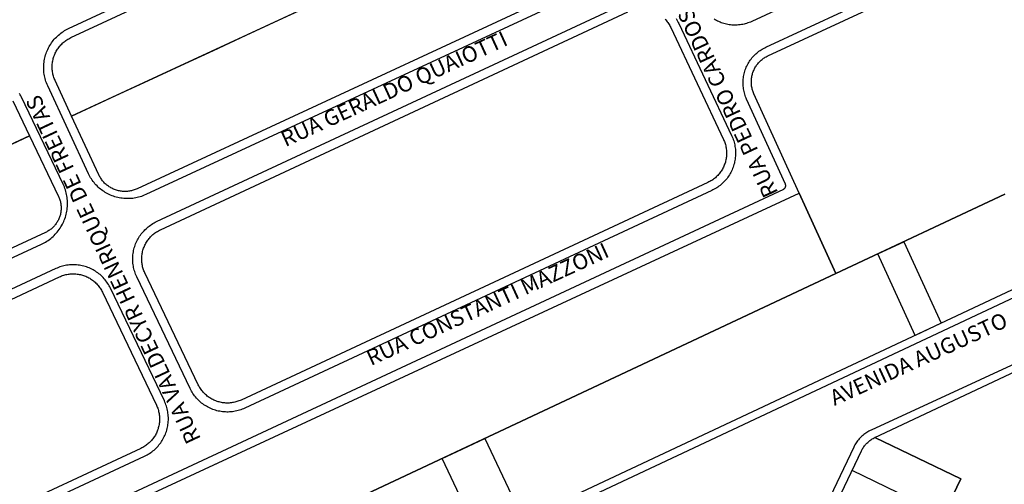
# Model space of a CAD drawing. Units: millimetres. Extents: x 689645 to 706753, y 7639402 to 7643507.
# Drawn here: x 701841 to 702115, y 7642387 to 7642517 of the extents above; entities that cross this region are included whole.
import ezdxf

# ---------------------------------------------------------------- set-up
doc = ezdxf.new("R2010")
doc.units = ezdxf.units.MM
doc.header["$LTSCALE"] = 4
doc.header["$MEASUREMENT"] = 0
for name, color, linetype in [('LOTE_SEM_CADASTRO_CTGEO', 8, 'Continuous'), ('MEIO_FIO_CTGEO', 1, 'Continuous'), ('nome_trecho', 7, 'Continuous'), ('QUADRA_CTGEO', 7, 'Continuous')]:
    doc.layers.add(name, color=color, linetype=linetype)
doc.styles.get("Standard").update_dxf_attribs({"font": 'arial.ttf', "height": 3})

msp = doc.modelspace()

# ---------------------------------------------------------------- linework, layer by layer
at = {"layer": 'LOTE_SEM_CADASTRO_CTGEO'}
for points in [[(702087.179, 7642454.717), (702097.58, 7642431.982), (702090.339, 7642428.58), (702079.938, 7642451.315), (702087.179, 7642454.717)], [(701970.476, 7642399.884), (701981.107, 7642377.257), (701969.214, 7642371.669), (701958.582, 7642394.296), (701964.14, 7642396.907), (701970.476, 7642399.884)], [(702079.12, 7642400.161), (702103.044, 7642388.592), (702098.252, 7642378.612), (702072.758, 7642390.94), (702075.351, 7642396.385), (702075.472, 7642396.628), (702075.602, 7642396.867), (702075.739, 7642397.102), (702075.884, 7642397.332), (702076.037, 7642397.557), (702076.198, 7642397.776), (702076.366, 7642397.99), (702076.541, 7642398.198), (702076.723, 7642398.4), (702076.911, 7642398.596), (702077.107, 7642398.785), (702077.309, 7642398.968), (702077.516, 7642399.143), (702077.73, 7642399.311), (702077.949, 7642399.472), (702078.174, 7642399.626), (702078.403, 7642399.772), (702078.638, 7642399.909), (702078.877, 7642400.039), (702079.12, 7642400.161)]]:
    msp.add_lwpolyline(points, close=True, dxfattribs=at)
at = {"layer": 'MEIO_FIO_CTGEO'}
for points in [[(702022.54, 7642535.853), (701875.994, 7642467.82), (701875.611, 7642467.651), (701875.222, 7642467.494), (701874.828, 7642467.352), (701874.429, 7642467.223), (701874.026, 7642467.108), (701873.62, 7642467.007), (701873.21, 7642466.921), (701872.797, 7642466.849), (701872.382, 7642466.791), (701871.965, 7642466.748), (701871.547, 7642466.72), (701871.128, 7642466.706), (701870.709, 7642466.707), (701870.29, 7642466.722), (701869.872, 7642466.752), (701869.456, 7642466.797), (701869.041, 7642466.856), (701868.628, 7642466.93), (701868.219, 7642467.018), (701867.812, 7642467.12), (701867.41, 7642467.236), (701867.012, 7642467.366), (701866.618, 7642467.51), (701866.23, 7642467.668), (701865.847, 7642467.839), (701865.471, 7642468.024), (701865.102, 7642468.221), (701864.739, 7642468.432), (701864.384, 7642468.654), (701864.037, 7642468.889), (701863.699, 7642469.136), (701863.369, 7642469.395), (701863.049, 7642469.665), (701862.738, 7642469.946), (701862.437, 7642470.238), (701862.147, 7642470.54), (701861.867, 7642470.852), (701861.599, 7642471.174), (701861.341, 7642471.504), (701861.096, 7642471.844), (701860.862, 7642472.192), (701860.641, 7642472.548), (701860.432, 7642472.911), (701860.236, 7642473.282), (701860.054, 7642473.659), (701848.689, 7642498.179), (701848.52, 7642498.562), (701848.364, 7642498.951), (701848.222, 7642499.344), (701848.093, 7642499.743), (701847.979, 7642500.146), (701847.878, 7642500.552), (701847.792, 7642500.962), (701847.72, 7642501.374), (701847.663, 7642501.789), (701847.62, 7642502.205), (701847.592, 7642502.623), (701847.578, 7642503.042), (701847.579, 7642503.46), (701847.595, 7642503.879), (701847.625, 7642504.296), (701847.669, 7642504.713), (701847.728, 7642505.127), (701847.802, 7642505.539), (701847.89, 7642505.949), (701847.992, 7642506.355), (701848.108, 7642506.757), (701848.238, 7642507.155), (701848.382, 7642507.548), (701848.54, 7642507.936), (701848.711, 7642508.318), (701848.895, 7642508.694), (701849.093, 7642509.063), (701849.303, 7642509.425), (701849.525, 7642509.78), (701849.76, 7642510.127), (701850.007, 7642510.465), (701850.265, 7642510.794), (701850.535, 7642511.115), (701850.816, 7642511.425), (701851.107, 7642511.726), (701851.409, 7642512.016), (701851.72, 7642512.296), (701852.042, 7642512.564), (701852.372, 7642512.822), (701852.711, 7642513.067), (701853.059, 7642513.301), (701853.414, 7642513.522), (701853.777, 7642513.731), (701854.147, 7642513.926), (701854.524, 7642514.109), (702047.384, 7642603.643)], [(702145.611, 7642562.887), (702044.8, 7642516.087), (702044.455, 7642515.934), (702044.104, 7642515.793), (702043.75, 7642515.664), (702043.39, 7642515.547), (702043.027, 7642515.442), (702042.661, 7642515.35), (702042.292, 7642515.271), (702041.92, 7642515.205), (702041.546, 7642515.151), (702041.171, 7642515.11), (702040.794, 7642515.082), (702040.417, 7642515.067), (702040.039, 7642515.065), (702039.661, 7642515.076), (702039.285, 7642515.1), (702038.909, 7642515.137), (702038.534, 7642515.186), (702038.162, 7642515.249), (702037.792, 7642515.324), (702037.424, 7642515.412), (702037.06, 7642515.512), (702036.7, 7642515.625), (702036.344, 7642515.75), (702035.992, 7642515.888), (702035.645, 7642516.037), (702035.303, 7642516.198), (702034.967, 7642516.371), (702034.638, 7642516.556), (702034.315, 7642516.751)], [(701735.337, 7642320.77), (702053.712, 7642469.396), (702053.743, 7642469.411), (702053.773, 7642469.427), (702053.803, 7642469.445), (702053.833, 7642469.463), (702053.862, 7642469.482), (702053.89, 7642469.503), (702053.917, 7642469.524), (702053.944, 7642469.546), (702053.97, 7642469.57), (702053.995, 7642469.594), (702054.019, 7642469.619), (702054.042, 7642469.644), (702054.064, 7642469.671), (702054.086, 7642469.698), (702054.106, 7642469.726), (702054.126, 7642469.755), (702054.144, 7642469.784), (702054.162, 7642469.814), (702054.178, 7642469.845), (702054.193, 7642469.876), (702054.208, 7642469.908), (702054.221, 7642469.94), (702054.233, 7642469.972), (702054.244, 7642470.005), (702054.253, 7642470.039), (702054.262, 7642470.072), (702054.269, 7642470.106), (702054.275, 7642470.14), (702054.28, 7642470.175), (702054.284, 7642470.209), (702054.287, 7642470.244), (702054.288, 7642470.279), (702054.288, 7642470.313), (702054.287, 7642470.348), (702054.285, 7642470.383), (702054.282, 7642470.417), (702054.277, 7642470.452), (702054.271, 7642470.486), (702054.265, 7642470.52), (702054.256, 7642470.554), (702054.247, 7642470.587), (702054.237, 7642470.62), (702054.225, 7642470.653), (702054.212, 7642470.685), (702054.198, 7642470.717), (702043.397, 7642494.401), (702043.245, 7642494.752), (702043.104, 7642495.108), (702042.976, 7642495.468), (702042.861, 7642495.832), (702042.759, 7642496.201), (702042.669, 7642496.572), (702042.592, 7642496.947), (702042.529, 7642497.324), (702042.478, 7642497.703), (702042.441, 7642498.083), (702042.417, 7642498.465), (702042.406, 7642498.847), (702042.409, 7642499.229), (702042.424, 7642499.611), (702042.454, 7642499.992), (702042.496, 7642500.372), (702042.551, 7642500.751), (702042.62, 7642501.127), (702042.701, 7642501.5), (702042.796, 7642501.871), (702042.903, 7642502.238), (702043.023, 7642502.601), (702043.156, 7642502.959), (702043.301, 7642503.313), (702043.458, 7642503.661), (702043.627, 7642504.004), (702043.808, 7642504.341), (702044.001, 7642504.671), (702044.205, 7642504.995), (702044.42, 7642505.311), (702044.646, 7642505.619), (702044.882, 7642505.919), (702045.129, 7642506.211), (702045.386, 7642506.495), (702045.652, 7642506.769), (702045.928, 7642507.033), (702046.213, 7642507.288), (702046.507, 7642507.533), (702046.808, 7642507.768), (702047.118, 7642507.992), (702047.436, 7642508.205), (702047.76, 7642508.407), (702048.092, 7642508.597), (702048.43, 7642508.776), (702048.774, 7642508.943), (702149.862, 7642555.872)], [(702033.667, 7642468.948), (701903.612, 7642408.316), (701903.247, 7642408.153), (701902.878, 7642408.004), (701902.503, 7642407.867), (701902.123, 7642407.744), (701901.74, 7642407.633), (701901.353, 7642407.536), (701900.962, 7642407.453), (701900.57, 7642407.383), (701900.175, 7642407.327), (701899.778, 7642407.284), (701899.38, 7642407.256), (701898.981, 7642407.241), (701898.582, 7642407.24), (701898.183, 7642407.253), (701897.785, 7642407.279), (701897.388, 7642407.32), (701896.993, 7642407.374), (701896.6, 7642407.442), (701896.209, 7642407.523), (701895.821, 7642407.618), (701895.437, 7642407.727), (701895.057, 7642407.848), (701894.682, 7642407.983), (701894.311, 7642408.131), (701893.946, 7642408.291), (701893.586, 7642408.464), (701893.233, 7642408.65), (701892.886, 7642408.847), (701892.547, 7642409.057), (701892.214, 7642409.278), (701891.89, 7642409.511), (701891.574, 7642409.754), (701891.267, 7642410.009), (701890.968, 7642410.274), (701890.679, 7642410.549), (701890.4, 7642410.834), (701890.131, 7642411.128), (701889.872, 7642411.432), (701889.624, 7642411.745), (701889.387, 7642412.065), (701889.161, 7642412.394), (701888.947, 7642412.731), (701888.744, 7642413.075), (701888.554, 7642413.425), (701888.376, 7642413.782), (701873.507, 7642444.916), (701873.343, 7642445.275), (701873.191, 7642445.64), (701873.052, 7642446.009), (701872.926, 7642446.384), (701872.812, 7642446.762), (701872.712, 7642447.144), (701872.625, 7642447.529), (701872.551, 7642447.917), (701872.491, 7642448.308), (701872.444, 7642448.7), (701872.41, 7642449.094), (701872.39, 7642449.488), (701872.384, 7642449.883), (701872.391, 7642450.278), (701872.412, 7642450.673), (701872.446, 7642451.066), (701872.494, 7642451.458), (701872.555, 7642451.848), (701872.63, 7642452.236), (701872.718, 7642452.621), (701872.819, 7642453.003), (701872.933, 7642453.381), (701873.06, 7642453.755), (701873.199, 7642454.125), (701873.352, 7642454.489), (701873.517, 7642454.848), (701873.694, 7642455.201), (701873.883, 7642455.548), (701874.084, 7642455.888), (701874.296, 7642456.221), (701874.52, 7642456.547), (701874.754, 7642456.865), (701875, 7642457.174), (701875.256, 7642457.475), (701875.522, 7642457.767), (701875.798, 7642458.049), (701876.084, 7642458.322), (701876.379, 7642458.585), (701876.682, 7642458.838), (701876.995, 7642459.08), (701877.315, 7642459.311), (701877.643, 7642459.531), (701877.978, 7642459.739), (701878.321, 7642459.936), (701878.67, 7642460.122), (701879.025, 7642460.295), (702009.241, 7642521.001)], [(702023.721, 7642516.878), (702023.934, 7642516.539), (702024.136, 7642516.193), (702024.325, 7642515.84), (702024.502, 7642515.481), (702039.211, 7642484.273), (702039.372, 7642483.914), (702039.522, 7642483.55), (702039.658, 7642483.181), (702039.783, 7642482.807), (702039.894, 7642482.429), (702039.992, 7642482.048), (702040.077, 7642481.664), (702040.149, 7642481.277), (702040.208, 7642480.887), (702040.253, 7642480.496), (702040.285, 7642480.104), (702040.303, 7642479.71), (702040.308, 7642479.317), (702040.299, 7642478.923), (702040.277, 7642478.53), (702040.242, 7642478.138), (702040.193, 7642477.747), (702040.131, 7642477.358), (702040.055, 7642476.972), (702039.966, 7642476.588), (702039.865, 7642476.208), (702039.75, 7642475.831), (702039.622, 7642475.459), (702039.482, 7642475.091), (702039.329, 7642474.728), (702039.164, 7642474.371), (702038.987, 7642474.019), (702038.798, 7642473.674), (702038.597, 7642473.335), (702038.385, 7642473.004), (702038.161, 7642472.68), (702037.927, 7642472.363), (702037.681, 7642472.055), (702037.426, 7642471.756), (702037.16, 7642471.465), (702036.885, 7642471.184), (702036.6, 7642470.912), (702036.305, 7642470.651), (702036.003, 7642470.399), (702035.691, 7642470.158), (702035.372, 7642469.928), (702035.045, 7642469.709), (702034.71, 7642469.501), (702034.369, 7642469.305), (702034.021, 7642469.12), (702033.667, 7642468.948)], [(701704.035, 7642387.661), (701846.976, 7642454.02), (701847.362, 7642454.207), (701847.742, 7642454.408), (701848.115, 7642454.622), (701848.481, 7642454.848), (701848.838, 7642455.087), (701849.187, 7642455.338), (701849.527, 7642455.601), (701849.858, 7642455.876), (701850.179, 7642456.161), (701850.49, 7642456.458), (701850.791, 7642456.765), (701851.081, 7642457.082), (701851.36, 7642457.409), (701851.627, 7642457.745), (701851.883, 7642458.091), (701852.127, 7642458.444), (701852.358, 7642458.807), (701852.577, 7642459.176), (701852.783, 7642459.554), (701852.976, 7642459.938), (701853.156, 7642460.328), (701853.322, 7642460.725), (701853.474, 7642461.126), (701853.613, 7642461.533), (701853.737, 7642461.945), (701853.848, 7642462.36), (701853.944, 7642462.779), (701854.025, 7642463.201), (701854.092, 7642463.626), (701854.144, 7642464.052), (701854.182, 7642464.48), (701854.204, 7642464.91), (701854.212, 7642465.339), (701854.206, 7642465.769), (701854.184, 7642466.198), (701854.148, 7642466.627), (701854.097, 7642467.053), (701854.031, 7642467.478), (701853.951, 7642467.9), (701853.856, 7642468.32), (701853.747, 7642468.735), (701853.624, 7642469.147), (701853.487, 7642469.554), (701853.335, 7642469.957), (701853.17, 7642470.353), (701852.992, 7642470.744), (701841.433, 7642494.947), (701841.248, 7642495.319), (701841.049, 7642495.684), (701840.838, 7642496.043)], [(702168.846, 7642463.089), (701766.628, 7642274.105), (701765.21, 7642273.466), (701763.773, 7642272.87), (701636.855, 7642222.617)], [(701748.802, 7642335.791), (701875.669, 7642394.936), (701876.024, 7642395.109), (701876.373, 7642395.294), (701876.715, 7642395.491), (701877.05, 7642395.7), (701877.379, 7642395.92), (701877.699, 7642396.151), (701878.011, 7642396.393), (701878.315, 7642396.646), (701878.609, 7642396.909), (701878.895, 7642397.182), (701879.171, 7642397.464), (701879.437, 7642397.756), (701879.693, 7642398.057), (701879.939, 7642398.366), (701880.174, 7642398.684), (701880.397, 7642399.009), (701880.61, 7642399.342), (701880.811, 7642399.682), (701881, 7642400.029), (701881.177, 7642400.382), (701881.342, 7642400.741), (701881.494, 7642401.106), (701881.634, 7642401.475), (701881.761, 7642401.849), (701881.875, 7642402.227), (701881.976, 7642402.609), (701882.064, 7642402.994), (701882.138, 7642403.382), (701882.199, 7642403.773), (701882.247, 7642404.165), (701882.282, 7642404.558), (701882.302, 7642404.953), (701882.309, 7642405.348), (701882.303, 7642405.743), (701882.283, 7642406.137), (701882.25, 7642406.531), (701882.203, 7642406.923), (701882.142, 7642407.313), (701882.068, 7642407.701), (701881.981, 7642408.087), (701881.881, 7642408.469), (701881.768, 7642408.847), (701881.641, 7642409.221), (701881.502, 7642409.591), (701881.351, 7642409.956), (701881.187, 7642410.315), (701866.175, 7642441.747), (701865.997, 7642442.104), (701865.806, 7642442.455), (701865.604, 7642442.799), (701865.389, 7642443.136), (701865.164, 7642443.465), (701864.926, 7642443.785), (701864.678, 7642444.098), (701864.419, 7642444.402), (701864.15, 7642444.696), (701863.871, 7642444.981), (701863.582, 7642445.257), (701863.283, 7642445.522), (701862.976, 7642445.776), (701862.66, 7642446.02), (701862.335, 7642446.252), (701862.003, 7642446.473), (701861.663, 7642446.683), (701861.316, 7642446.88), (701860.963, 7642447.066), (701860.603, 7642447.239), (701860.238, 7642447.399), (701859.867, 7642447.547), (701859.491, 7642447.682), (701859.111, 7642447.803), (701858.727, 7642447.912), (701858.339, 7642448.007), (701857.949, 7642448.088), (701857.555, 7642448.156), (701857.16, 7642448.21), (701856.763, 7642448.251), (701856.365, 7642448.277), (701855.966, 7642448.29), (701855.567, 7642448.289), (701855.168, 7642448.274), (701854.77, 7642448.245), (701854.373, 7642448.202), (701853.978, 7642448.146), (701853.585, 7642448.076), (701853.195, 7642447.993), (701852.808, 7642447.895), (701852.424, 7642447.785), (701852.045, 7642447.661), (701851.67, 7642447.525), (701851.3, 7642447.375), (701850.935, 7642447.212), (701724.089, 7642388.023)], [(702138.816, 7642430.227), (702078.073, 7642402.227), (702077.76, 7642402.077), (702077.453, 7642401.915), (702077.151, 7642401.743), (702076.856, 7642401.56), (702076.567, 7642401.368), (702076.285, 7642401.165), (702076.01, 7642400.953), (702075.743, 7642400.731), (702075.484, 7642400.501), (702075.233, 7642400.261), (702074.99, 7642400.013), (702074.756, 7642399.756), (702074.531, 7642399.492), (702074.315, 7642399.22), (702074.109, 7642398.94), (702073.913, 7642398.654), (702073.727, 7642398.361), (702073.551, 7642398.062), (702073.385, 7642397.756), (702073.231, 7642397.446), (702019.396, 7642284.411)]]:
    msp.add_lwpolyline(points, dxfattribs=at)
at = {"layer": 'QUADRA_CTGEO'}
for points in [[(702069.899, 7642589.183), (701855.37, 7642489.709), (701850.775, 7642499.624), (701850.648, 7642499.911), (701850.531, 7642500.202), (701850.424, 7642500.498), (701850.328, 7642500.797), (701850.242, 7642501.099), (701850.167, 7642501.404), (701850.102, 7642501.711), (701850.048, 7642502.02), (701850.005, 7642502.331), (701849.973, 7642502.644), (701849.952, 7642502.957), (701849.942, 7642503.271), (701849.942, 7642503.585), (701849.954, 7642503.899), (701849.977, 7642504.212), (701850.01, 7642504.524), (701850.055, 7642504.835), (701850.11, 7642505.144), (701850.176, 7642505.451), (701850.252, 7642505.756), (701850.339, 7642506.057), (701850.437, 7642506.356), (701850.545, 7642506.651), (701850.663, 7642506.941), (701850.792, 7642507.228), (701850.93, 7642507.51), (701851.078, 7642507.787), (701851.235, 7642508.059), (701851.402, 7642508.325), (701851.578, 7642508.585), (701851.763, 7642508.838), (701851.957, 7642509.085), (701852.159, 7642509.326), (701852.37, 7642509.559), (701852.588, 7642509.784), (701852.815, 7642510.002), (701853.049, 7642510.211), (701853.289, 7642510.413), (701853.537, 7642510.606), (701853.792, 7642510.79), (701854.052, 7642510.965), (701854.319, 7642511.131), (701854.591, 7642511.287), (701854.869, 7642511.434), (701855.151, 7642511.572), (702053.047, 7642603.443)], [(702115.352, 7642467.954), (702068.271, 7642445.833), (702045.421, 7642495.937), (702045.311, 7642496.192), (702045.209, 7642496.451), (702045.116, 7642496.713), (702045.032, 7642496.978), (702044.957, 7642497.246), (702044.892, 7642497.516), (702044.836, 7642497.788), (702044.79, 7642498.063), (702044.753, 7642498.338), (702044.726, 7642498.615), (702044.709, 7642498.892), (702044.701, 7642499.17), (702044.703, 7642499.448), (702044.714, 7642499.726), (702044.735, 7642500.003), (702044.766, 7642500.28), (702044.806, 7642500.555), (702044.856, 7642500.828), (702044.916, 7642501.1), (702044.984, 7642501.369), (702045.062, 7642501.636), (702045.15, 7642501.9), (702045.246, 7642502.161), (702045.352, 7642502.418), (702045.466, 7642502.672), (702045.589, 7642502.921), (702045.72, 7642503.166), (702045.861, 7642503.406), (702046.009, 7642503.641), (702046.165, 7642503.871), (702046.33, 7642504.095), (702046.502, 7642504.314), (702046.681, 7642504.526), (702046.868, 7642504.732), (702047.062, 7642504.932), (702047.262, 7642505.124), (702047.469, 7642505.31), (702047.683, 7642505.488), (702047.902, 7642505.658), (702048.128, 7642505.821), (702048.359, 7642505.976), (702048.595, 7642506.123), (702048.836, 7642506.261), (702049.082, 7642506.391), (702049.332, 7642506.513), (702158.216, 7642557.061)], [(702023.733, 7642539.163), (701873.58, 7642469.456), (701873.325, 7642469.343), (701873.065, 7642469.238), (701872.803, 7642469.143), (701872.537, 7642469.058), (701872.268, 7642468.981), (701871.997, 7642468.914), (701871.724, 7642468.856), (701871.449, 7642468.808), (701871.172, 7642468.77), (701870.894, 7642468.741), (701870.615, 7642468.722), (701870.336, 7642468.713), (701870.057, 7642468.714), (701869.778, 7642468.724), (701869.499, 7642468.744), (701869.221, 7642468.774), (701868.945, 7642468.813), (701868.67, 7642468.862), (701868.396, 7642468.921), (701868.126, 7642468.989), (701867.857, 7642469.066), (701867.592, 7642469.153), (701867.329, 7642469.249), (701867.071, 7642469.354), (701866.816, 7642469.469), (701866.565, 7642469.592), (701866.318, 7642469.723), (701866.077, 7642469.863), (701865.84, 7642470.012), (701865.609, 7642470.169), (701865.383, 7642470.333), (701865.163, 7642470.506), (701864.95, 7642470.686), (701864.743, 7642470.873), (701864.542, 7642471.068), (701864.349, 7642471.269), (701864.162, 7642471.477), (701863.983, 7642471.691), (701863.811, 7642471.912), (701863.648, 7642472.138), (701863.492, 7642472.37), (701863.345, 7642472.608), (701863.205, 7642472.85), (701863.075, 7642473.097), (701862.953, 7642473.348), (701855.37, 7642489.709), (701867.663, 7642495.409), (701876.735, 7642499.615), (701885.808, 7642503.822), (701894.88, 7642508.029), (701903.952, 7642512.235), (701913.024, 7642516.442), (701922.096, 7642520.649)], [(702020.662, 7642516.738), (702020.872, 7642516.506), (702021.074, 7642516.266), (702021.268, 7642516.02), (702021.453, 7642515.767), (702021.629, 7642515.508), (702021.796, 7642515.243), (702021.954, 7642514.973), (702022.102, 7642514.696), (702022.241, 7642514.415), (702036.949, 7642483.207), (702036.949, 7642483.207), (702037.076, 7642482.927), (702037.193, 7642482.641), (702037.3, 7642482.352), (702037.397, 7642482.06), (702037.484, 7642481.764), (702037.561, 7642481.466), (702037.627, 7642481.165), (702037.684, 7642480.862), (702037.729, 7642480.558), (702037.765, 7642480.251), (702037.79, 7642479.944), (702037.804, 7642479.637), (702037.808, 7642479.328), (702037.801, 7642479.02), (702037.784, 7642478.713), (702037.756, 7642478.406), (702037.718, 7642478.1), (702037.669, 7642477.796), (702037.61, 7642477.493), (702037.541, 7642477.193), (702037.461, 7642476.896), (702037.371, 7642476.601), (702037.271, 7642476.309), (702037.162, 7642476.021), (702037.042, 7642475.737), (702036.913, 7642475.458), (702036.774, 7642475.183), (702036.626, 7642474.912), (702036.469, 7642474.647), (702036.303, 7642474.388), (702036.128, 7642474.134), (702035.944, 7642473.887), (702035.752, 7642473.646), (702035.552, 7642473.411), (702035.344, 7642473.184), (702035.129, 7642472.964), (702034.906, 7642472.751), (702034.676, 7642472.546), (702034.438, 7642472.349), (702034.195, 7642472.161), (702033.945, 7642471.981), (702033.689, 7642471.809), (702033.427, 7642471.646), (702033.16, 7642471.493), (702032.888, 7642471.348), (702032.611, 7642471.213), (701902.556, 7642410.581), (701902.27, 7642410.454), (701901.981, 7642410.337), (701901.687, 7642410.23), (701901.391, 7642410.134), (701901.09, 7642410.047), (701900.787, 7642409.972), (701900.482, 7642409.906), (701900.175, 7642409.852), (701899.865, 7642409.808), (701899.555, 7642409.774), (701899.244, 7642409.752), (701898.931, 7642409.74), (701898.619, 7642409.74), (701898.307, 7642409.75), (701897.995, 7642409.77), (701897.685, 7642409.802), (701897.375, 7642409.845), (701897.068, 7642409.898), (701896.762, 7642409.961), (701896.459, 7642410.036), (701896.158, 7642410.121), (701895.861, 7642410.216), (701895.567, 7642410.321), (701895.277, 7642410.437), (701894.991, 7642410.563), (701894.709, 7642410.698), (701894.433, 7642410.843), (701894.162, 7642410.998), (701893.896, 7642411.162), (701893.636, 7642411.335), (701893.382, 7642411.517), (701893.135, 7642411.707), (701892.894, 7642411.906), (701892.661, 7642412.114), (701892.435, 7642412.329), (701892.216, 7642412.552), (701892.005, 7642412.783), (701891.803, 7642413.02), (701891.609, 7642413.265), (701891.423, 7642413.516), (701891.246, 7642413.774), (701891.078, 7642414.037), (701890.92, 7642414.306), (701890.771, 7642414.58), (701890.631, 7642414.86), (701875.763, 7642445.993), (701875.634, 7642446.274), (701875.516, 7642446.56), (701875.407, 7642446.849), (701875.308, 7642447.142), (701875.219, 7642447.438), (701875.141, 7642447.737), (701875.073, 7642448.039), (701875.015, 7642448.342), (701874.968, 7642448.648), (701874.931, 7642448.955), (701874.905, 7642449.263), (701874.889, 7642449.572), (701874.884, 7642449.881), (701874.89, 7642450.19), (701874.906, 7642450.498), (701874.933, 7642450.806), (701874.97, 7642451.113), (701875.018, 7642451.419), (701875.076, 7642451.722), (701875.145, 7642452.024), (701875.224, 7642452.322), (701875.313, 7642452.618), (701875.413, 7642452.911), (701875.522, 7642453.2), (701875.641, 7642453.486), (701875.77, 7642453.766), (701875.909, 7642454.043), (701876.057, 7642454.314), (701876.214, 7642454.58), (701876.38, 7642454.841), (701876.555, 7642455.096), (701876.739, 7642455.344), (701876.931, 7642455.587), (701877.132, 7642455.822), (701877.34, 7642456.05), (701877.556, 7642456.271), (701877.78, 7642456.485), (701878.01, 7642456.691), (701878.248, 7642456.888), (701878.492, 7642457.078), (701878.743, 7642457.259), (701879, 7642457.431), (701879.262, 7642457.594), (701879.53, 7642457.748), (701879.803, 7642457.893), (701880.081, 7642458.029), (702010.297, 7642518.736)], [(701838.969, 7642493.994), (701843.662, 7642484.168), (701843.662, 7642484.168), (701656.695, 7642397.111)], [(701833.689, 7642479.524), (701843.662, 7642484.168), (701851.703, 7642467.33), (701851.811, 7642467.095), (701851.91, 7642466.857), (701852, 7642466.616), (701852.083, 7642466.371), (701852.157, 7642466.124), (701852.222, 7642465.875), (701852.279, 7642465.623), (701852.327, 7642465.37), (701852.366, 7642465.115), (701852.397, 7642464.859), (701852.419, 7642464.602), (701852.432, 7642464.344), (701852.436, 7642464.087), (701852.431, 7642463.829), (701852.417, 7642463.571), (701852.395, 7642463.314), (701852.363, 7642463.058), (701852.323, 7642462.804), (701852.274, 7642462.55), (701852.217, 7642462.299), (701852.151, 7642462.05), (701852.076, 7642461.803), (701851.993, 7642461.559), (701851.901, 7642461.318), (701851.802, 7642461.08), (701851.694, 7642460.846), (701851.578, 7642460.615), (701851.455, 7642460.389), (701851.323, 7642460.167), (701851.184, 7642459.95), (701851.038, 7642459.737), (701850.885, 7642459.53), (701850.724, 7642459.328), (701850.557, 7642459.132), (701850.383, 7642458.942), (701850.202, 7642458.758), (701850.015, 7642458.58), (701849.823, 7642458.408), (701849.624, 7642458.244), (701849.42, 7642458.086), (701849.211, 7642457.935), (701848.997, 7642457.792), (701848.777, 7642457.656), (701848.554, 7642457.528), (701848.326, 7642457.407), (701848.094, 7642457.295), (701699.773, 7642388.439)], [(701627.993, 7642248.622), (701753.052, 7642297.726), (701753.052, 7642297.726), (702068.271, 7642445.833), (702115.352, 7642467.954)], [(701733.07, 7642317.331), (702058.068, 7642468.208), (702068.271, 7642445.833), (702068.271, 7642445.833), (701753.052, 7642297.726)], [(702169.525, 7642465.786), (701763.683, 7642275.099), (701635.905, 7642224.878)], [(701725.261, 7642385.477), (701851.988, 7642444.915), (701852.273, 7642445.043), (701852.563, 7642445.161), (701852.856, 7642445.268), (701853.154, 7642445.366), (701853.454, 7642445.453), (701853.757, 7642445.53), (701854.063, 7642445.596), (701854.371, 7642445.651), (701854.68, 7642445.696), (701854.991, 7642445.729), (701855.303, 7642445.752), (701855.616, 7642445.765), (701855.928, 7642445.766), (701856.241, 7642445.756), (701856.553, 7642445.736), (701856.864, 7642445.705), (701857.174, 7642445.663), (701857.482, 7642445.61), (701857.789, 7642445.546), (701858.092, 7642445.472), (701858.394, 7642445.388), (701858.692, 7642445.293), (701858.986, 7642445.188), (701859.277, 7642445.072), (701859.563, 7642444.947), (701859.845, 7642444.811), (701860.122, 7642444.666), (701860.394, 7642444.512), (701860.66, 7642444.348), (701860.921, 7642444.175), (701861.175, 7642443.992), (701861.423, 7642443.802), (701861.664, 7642443.602), (701861.898, 7642443.395), (701862.124, 7642443.179), (701862.343, 7642442.956), (701862.555, 7642442.725), (701862.758, 7642442.487), (701862.952, 7642442.242), (701863.138, 7642441.991), (701863.315, 7642441.733), (701863.483, 7642441.469), (701863.642, 7642441.2), (701863.791, 7642440.925), (701863.931, 7642440.645), (701878.974, 7642409.146), (701878.974, 7642409.146), (701879.103, 7642408.865), (701879.221, 7642408.58), (701879.33, 7642408.29), (701879.429, 7642407.997), (701879.518, 7642407.701), (701879.596, 7642407.402), (701879.664, 7642407.101), (701879.722, 7642406.797), (701879.769, 7642406.491), (701879.806, 7642406.184), (701879.832, 7642405.876), (701879.848, 7642405.568), (701879.853, 7642405.258), (701879.847, 7642404.949), (701879.831, 7642404.641), (701879.804, 7642404.333), (701879.767, 7642404.026), (701879.719, 7642403.72), (701879.661, 7642403.417), (701879.592, 7642403.115), (701879.513, 7642402.816), (701879.423, 7642402.52), (701879.324, 7642402.228), (701879.215, 7642401.938), (701879.095, 7642401.653), (701878.966, 7642401.372), (701878.828, 7642401.096), (701878.68, 7642400.824), (701878.522, 7642400.558), (701878.356, 7642400.298), (701878.181, 7642400.043), (701877.997, 7642399.794), (701877.805, 7642399.552), (701877.605, 7642399.317), (701877.396, 7642399.088), (701877.18, 7642398.867), (701876.957, 7642398.654), (701876.726, 7642398.448), (701876.488, 7642398.25), (701876.244, 7642398.061), (701875.993, 7642397.88), (701875.736, 7642397.708), (701875.474, 7642397.544), (701875.206, 7642397.39), (701874.932, 7642397.245), (701874.655, 7642397.11), (701747.777, 7642337.986)], [(702050.561, 7642279.274), (702103.044, 7642388.592), (702079.12, 7642400.161), (702138.886, 7642428.292)], [(702025.32, 7642291.335), (702075.351, 7642396.385), (702075.472, 7642396.628), (702075.602, 7642396.867), (702075.739, 7642397.102), (702075.884, 7642397.332), (702076.037, 7642397.557), (702076.198, 7642397.776), (702076.366, 7642397.99), (702076.541, 7642398.198), (702076.723, 7642398.4), (702076.911, 7642398.596), (702077.107, 7642398.785), (702077.309, 7642398.968), (702077.516, 7642399.143), (702077.73, 7642399.311), (702077.949, 7642399.472), (702078.174, 7642399.626), (702078.403, 7642399.772), (702078.638, 7642399.909), (702078.877, 7642400.039), (702079.12, 7642400.161), (702103.044, 7642388.592), (702103.044, 7642388.592), (702050.561, 7642279.274)]]:
    msp.add_lwpolyline(points, dxfattribs=at)

# ---------------------------------------------------------------- texts
at = {"layer": 'nome_trecho', "char_height": 4.3686, "attachment_point": 7}
for s, insert, rotation in [('RUA PEDRO CARDOSO DE MATTOS', (702053.498, 7642468.916), 115.09991), ('RUA GERALDO QUAIOTTI', (701915.5, 7642479.81), 24.65283), ('RUA VALDECYR HENRIQUE DE FREITAS', (701892.705, 7642400.304), 115.09991), ('RUA CONSTANTI MAZZONI', (701939.32, 7642418.798), 24.65283), ('AVENIDA AUGUSTO APENDINO', (702068.446, 7642407.657), 24.65283)]:
    msp.add_mtext(s, dxfattribs=dict(at, insert=insert, rotation=rotation))

doc.saveas('drawing.dxf')
